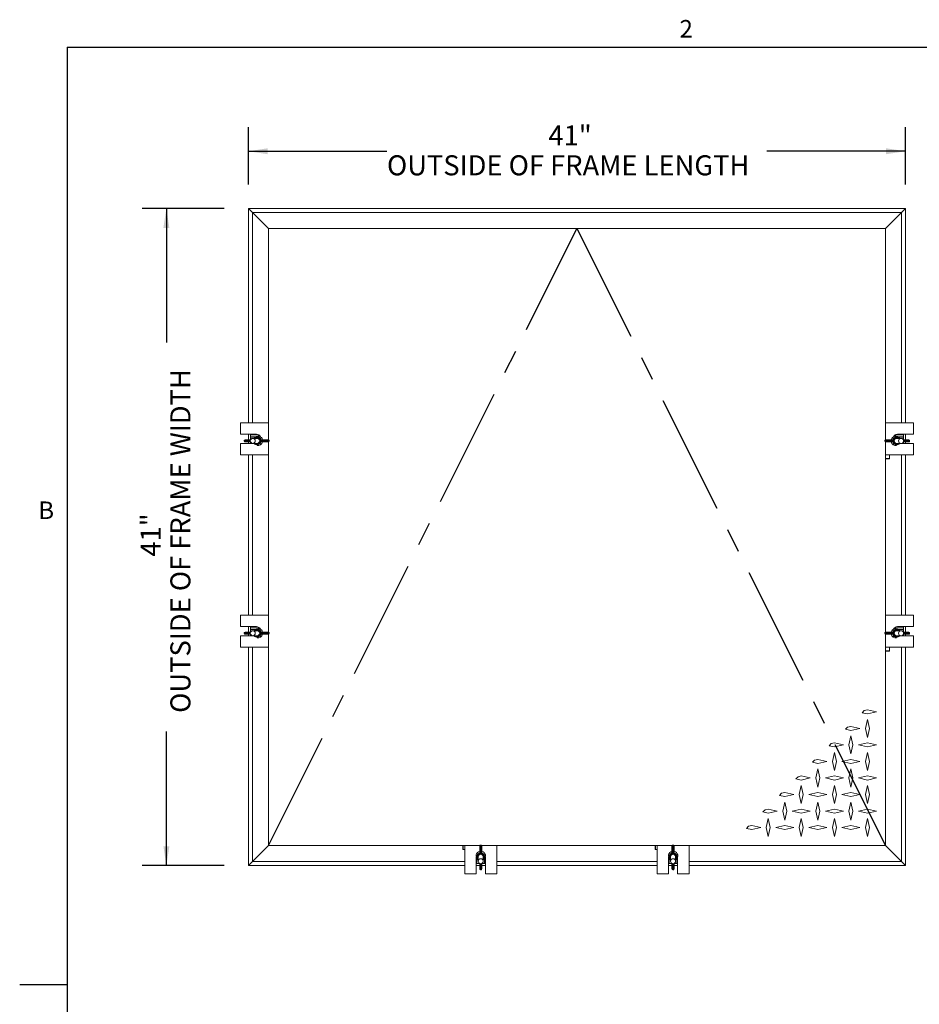
# Model space of a CAD drawing. Units: inches. Extents: x 0.1 to 10.8, y 0.2 to 8.4.
# Drawn here: x 0.1 to 3.9, y 4.2 to 8.3 of the extents above; entities that cross this region are included whole.
import ezdxf

# ---------------------------------------------------------------- set-up
doc = ezdxf.new("R2010")
doc.units = ezdxf.units.IN
doc.header["$MEASUREMENT"] = 0
doc.linetypes.add('CENTERX2', pattern=[0.8, 0.5, -0.1, 0.1, -0.1])
doc.layers.add('FORMAT', color=7, linetype='Continuous')
doc.styles.add('SLDTEXTSTYLE2', font='ARIAL.TTF', dxfattribs={"width": 0.948})
doc.dimstyles.new('SLDDIMSTYLE0', dxfattribs={"dimtxt": 0.080892, "dimasz": 0.080892, "dimexe": 0, "dimexo": 0.0625, "dimgap": 0.020223, "dimtad": 0, "dimlfac": 15, "dimrnd": 1e-09, "dimzin": 12, "dimdsep": 46, "dimlunit": 5, "dimtxsty": 'SLDTEXTSTYLE2', "dimsah": 1, "dimcen": 0.09, "dimadec": 0, "dimazin": 3, "dimtfac": 1, "dimtofl": 0, "dimtmove": 0, "dimatfit": 3, "dimfxl": 0, "dimfrac": 2, "dimtolj": 1, "dimtzin": 12, "dimarcsym": 0})
doc.dimstyles.new('SLDDIMSTYLE1', dxfattribs={"dimtxt": 0.080892, "dimasz": 0.080892, "dimexe": 0, "dimexo": 0.0625, "dimgap": 0.020223, "dimtad": 0, "dimtih": 1, "dimtoh": 1, "dimlfac": 15, "dimrnd": 1e-09, "dimzin": 12, "dimdsep": 46, "dimlunit": 5, "dimtxsty": 'SLDTEXTSTYLE2', "dimsah": 1, "dimcen": 0.09, "dimadec": 0, "dimazin": 3, "dimtfac": 1, "dimtofl": 0, "dimtmove": 0, "dimatfit": 3, "dimfxl": 0, "dimfrac": 2, "dimtolj": 1, "dimtzin": 12, "dimarcsym": 0})

# ---------------------------------------------------------------- blocks, each defined once
blk = doc.blocks.new('*D7')
at = {"layer": 'FORMAT', "color": 8}
for p, q in [((0.9843, 7.5212), (0.6432, 7.5212)), ((0.7432, 7.5212), (0.7432, 6.9639)), ((0.7432, 4.7879), (0.7432, 5.3452)), ((0.9843, 4.7879), (0.6432, 4.7879))]:
    blk.add_line(p, q, dxfattribs=at)
for points in [[(0.7432, 7.5212), (0.7308, 7.4403), (0.7557, 7.4403)], [(0.7432, 4.7879), (0.7557, 4.8688), (0.7308, 4.8688)]]:
    blk.add_solid(points, dxfattribs=at)
at = {"layer": 'FORMAT', "color": 8, "attachment_point": 1, "rotation": 90, "style": 'SLDTEXTSTYLE2'}
for s, insert, char_height in [('OUTSIDE OF FRAME WIDTH', (0.7599, 5.4233), 0.083333), ('41"', (0.6358, 6.0731), 0.08333)]:
    blk.add_mtext(s, dxfattribs=dict(at, insert=insert, char_height=char_height))
blk = doc.blocks.new('*D8')
at = {"layer": 'FORMAT', "color": 8}
for p, q in [((1.0843, 7.6212), (1.0843, 7.8592)), ((3.8176, 7.6212), (3.8176, 7.8592)), ((1.0843, 7.7592), (1.6608, 7.7592)), ((3.8176, 7.7592), (3.2411, 7.7592))]:
    blk.add_line(p, q, dxfattribs=at)
for points in [[(1.0843, 7.7592), (1.1652, 7.7468), (1.1652, 7.7717)], [(3.8176, 7.7592), (3.7367, 7.7717), (3.7367, 7.7468)]]:
    blk.add_solid(points, dxfattribs=at)
at = {"layer": 'FORMAT', "color": 8, "attachment_point": 1, "style": 'SLDTEXTSTYLE2'}
for s, insert, char_height in [('41"', (2.3324, 7.8666, -0.1346), 0.08333), ('OUTSIDE OF FRAME LENGTH', (1.6608, 7.7424, -0.1346), 0.083333)]:
    blk.add_mtext(s, dxfattribs=dict(at, insert=insert, char_height=char_height))

msp = doc.modelspace()

# ---------------------------------------------------------------- linework, layer by layer
at = {"color": 8, "linetype": 'Continuous', "lineweight": 0}
for q in [(10.62993, 8.19207), (0.32993, 0.39207)]:
    msp.add_line((0.32993, 8.19207), q, dxfattribs=at)
at = {"color": 7, "linetype": 'Continuous', "lineweight": 15}
for p, q in [((1.08427, 7.52122), (1.08427, 6.62955)), ((1.10094, 7.50455), (1.08427, 7.52122)), ((3.8176, 7.52122), (1.08427, 7.52122)), ((1.08427, 7.52122), (1.10094, 7.50455)), ((1.1676, 7.43788), (1.10094, 7.50455)), ((3.80094, 7.50455), (1.10094, 7.50455)), ((1.10094, 7.50455), (1.10094, 6.62955)), ((3.80094, 7.50455), (3.73427, 7.43788)), ((3.8176, 7.52122), (3.80094, 7.50455)), ((3.80094, 7.50455), (3.8176, 7.52122)), ((3.80094, 6.62955), (3.80094, 7.50455)), ((3.8176, 6.62955), (3.8176, 7.52122)), ((3.73427, 7.43788), (1.1676, 7.43788)), ((1.1676, 7.43788), (1.1676, 6.55895)), ((3.73427, 6.55895), (3.73427, 7.43788)), ((1.05094, 6.62955), (1.1676, 6.62955)), ((1.05094, 6.58195), (1.05094, 6.62955)), ((3.85094, 6.62955), (3.73427, 6.62955)), ((3.85094, 6.62955), (3.85094, 6.58195)), ((1.1176, 6.58195), (1.05094, 6.58195)), ((1.06712, 6.55572), (1.06712, 6.55338)), ((1.09203, 6.55572), (1.06712, 6.55572)), ((1.06712, 6.55338), (1.09203, 6.55338)), ((1.07046, 6.55905), (1.08939, 6.55905)), ((1.08427, 6.58195), (1.08427, 6.55905)), ((1.08939, 6.55905), (1.09335, 6.55905)), ((1.09203, 6.55572), (1.09203, 6.55338)), ((1.09241, 6.55572), (1.09203, 6.55572)), ((1.09203, 6.55338), (1.09241, 6.55338)), ((1.0926, 6.57125), (1.0926, 6.58022)), ((1.0926, 6.58022), (1.12471, 6.58022)), ((1.11477, 6.57125), (1.0926, 6.57125)), ((1.0926, 6.57125), (1.0926, 6.57025)), ((1.0926, 6.57025), (1.0926, 6.55905)), ((1.0926, 6.57025), (1.11331, 6.57025)), ((1.10094, 6.58195), (1.10094, 6.58022)), ((1.12107, 6.56497), (1.1026, 6.56497)), ((1.10946, 6.56637), (1.10841, 6.56497)), ((1.1176, 6.58162), (1.1176, 6.58195)), ((1.12594, 6.57966), (1.12594, 6.57409)), ((1.14284, 6.55572), (1.13692, 6.55572)), ((1.13692, 6.55572), (1.13692, 6.55338)), ((1.13692, 6.55338), (1.14284, 6.55338)), ((1.1387, 6.55905), (1.14601, 6.55905)), ((1.14284, 6.55572), (1.14284, 6.55338)), ((1.17013, 6.55572), (1.14284, 6.55572)), ((1.14284, 6.55338), (1.17013, 6.55338)), ((1.14601, 6.55905), (1.1668, 6.55905)), ((1.17013, 6.55338), (1.17013, 6.55572)), ((3.73174, 6.55572), (3.73174, 6.55338)), ((3.75903, 6.55572), (3.73174, 6.55572)), ((3.73174, 6.55338), (3.75903, 6.55338)), ((3.73507, 6.55905), (3.75586, 6.55905)), ((3.75586, 6.55905), (3.76318, 6.55905)), ((3.75903, 6.55338), (3.75903, 6.55572)), ((3.76496, 6.55572), (3.75903, 6.55572)), ((3.75903, 6.55338), (3.76496, 6.55338)), ((3.76496, 6.55338), (3.76496, 6.55572)), ((3.77594, 6.57409), (3.77594, 6.57966)), ((3.77716, 6.58022), (3.80927, 6.58022)), ((3.79927, 6.56497), (3.78081, 6.56497)), ((3.85094, 6.58195), (3.78427, 6.58195)), ((3.78427, 6.58195), (3.78427, 6.58162)), ((3.80927, 6.57125), (3.7871, 6.57125)), ((3.80927, 6.57025), (3.78856, 6.57025)), ((3.79346, 6.56497), (3.79241, 6.56637)), ((3.80094, 6.58022), (3.80094, 6.58195)), ((3.80852, 6.55905), (3.81248, 6.55905)), ((3.80927, 6.58022), (3.80927, 6.57125)), ((3.80927, 6.57025), (3.80927, 6.57125)), ((3.80927, 6.55905), (3.80927, 6.57025)), ((3.80984, 6.55572), (3.80946, 6.55572)), ((3.80946, 6.55338), (3.80984, 6.55338)), ((3.80984, 6.55338), (3.80984, 6.55572)), ((3.83475, 6.55572), (3.80984, 6.55572)), ((3.80984, 6.55338), (3.83475, 6.55338)), ((3.81248, 6.55905), (3.83142, 6.55905)), ((3.8176, 6.55905), (3.8176, 6.58195)), ((3.83475, 6.55338), (3.83475, 6.55572)), ((1.05094, 6.49622), (1.05094, 6.54382)), ((1.05094, 6.54382), (1.10865, 6.54382)), ((1.08939, 6.55005), (1.07046, 6.55005)), ((1.08427, 6.55005), (1.08427, 6.54382)), ((1.09335, 6.55005), (1.08939, 6.55005)), ((1.0926, 6.55005), (1.0926, 6.54382)), ((1.1026, 6.54413), (1.12107, 6.54413)), ((1.10841, 6.54413), (1.10933, 6.5429)), ((1.14601, 6.55005), (1.1387, 6.55005)), ((1.1668, 6.55005), (1.14601, 6.55005)), ((1.1676, 6.55015), (1.1676, 5.75895)), ((3.73427, 5.75895), (3.73427, 6.55015)), ((3.75586, 6.55005), (3.73507, 6.55005)), ((3.76318, 6.55005), (3.75586, 6.55005)), ((3.78081, 6.54413), (3.79927, 6.54413)), ((3.79254, 6.5429), (3.79346, 6.54413)), ((3.79322, 6.54382), (3.85094, 6.54382)), ((3.81248, 6.55005), (3.80852, 6.55005)), ((3.80927, 6.54382), (3.80927, 6.55005)), ((3.83142, 6.55005), (3.81248, 6.55005)), ((3.8176, 6.54382), (3.8176, 6.55005)), ((3.85094, 6.54382), (3.85094, 6.49622)), ((1.05094, 6.49622), (1.1676, 6.49622)), ((1.08427, 6.49622), (1.08427, 5.82955)), ((1.10094, 6.49622), (1.10094, 5.82955)), ((3.85094, 6.49622), (3.73427, 6.49622)), ((3.73427, 6.48088), (3.73465, 6.48022)), ((3.73427, 6.48088), (3.75094, 6.48088)), ((3.75055, 6.48022), (3.73465, 6.48022)), ((3.75055, 6.48022), (3.75094, 6.48088)), ((3.75094, 6.48088), (3.75094, 6.49622)), ((3.80094, 5.82955), (3.80094, 6.49622)), ((3.8176, 5.82955), (3.8176, 6.49622)), ((1.05094, 5.82955), (1.1676, 5.82955)), ((1.05094, 5.78195), (1.05094, 5.82955)), ((3.85094, 5.82955), (3.73427, 5.82955)), ((3.85094, 5.82955), (3.85094, 5.78195)), ((1.1176, 5.78195), (1.05094, 5.78195)), ((1.08427, 5.78195), (1.08427, 5.75905)), ((1.0926, 5.77125), (1.0926, 5.78022)), ((1.0926, 5.78022), (1.12471, 5.78022)), ((1.10094, 5.78195), (1.10094, 5.78022)), ((1.1176, 5.78162), (1.1176, 5.78195)), ((1.12594, 5.77966), (1.12594, 5.77409)), ((3.77594, 5.77409), (3.77594, 5.77966)), ((3.77716, 5.78022), (3.80927, 5.78022)), ((3.78427, 5.78195), (3.78427, 5.78162)), ((3.85094, 5.78195), (3.78427, 5.78195)), ((3.80094, 5.78022), (3.80094, 5.78195)), ((3.80927, 5.78022), (3.80927, 5.77125)), ((3.8176, 5.75905), (3.8176, 5.78195)), ((1.05094, 5.69622), (1.05094, 5.74382)), ((1.05094, 5.74382), (1.10865, 5.74382)), ((1.06712, 5.75572), (1.06712, 5.75338)), ((1.09203, 5.75572), (1.06712, 5.75572)), ((1.06712, 5.75338), (1.09203, 5.75338)), ((1.07046, 5.75905), (1.08939, 5.75905)), ((1.08939, 5.75005), (1.07046, 5.75005)), ((1.08427, 5.75005), (1.08427, 5.74382)), ((1.08939, 5.75905), (1.09335, 5.75905)), ((1.09335, 5.75005), (1.08939, 5.75005)), ((1.09203, 5.75572), (1.09203, 5.75338)), ((1.09241, 5.75572), (1.09203, 5.75572)), ((1.09203, 5.75338), (1.09241, 5.75338)), ((1.11477, 5.77125), (1.0926, 5.77125)), ((1.0926, 5.77125), (1.0926, 5.77025)), ((1.0926, 5.77025), (1.0926, 5.75905)), ((1.0926, 5.77025), (1.11331, 5.77025)), ((1.0926, 5.75005), (1.0926, 5.74382)), ((1.12107, 5.76497), (1.1026, 5.76497)), ((1.1026, 5.74413), (1.12107, 5.74413)), ((1.10946, 5.76637), (1.10841, 5.76497)), ((1.10841, 5.74413), (1.10933, 5.7429)), ((1.14284, 5.75572), (1.13692, 5.75572)), ((1.13692, 5.75572), (1.13692, 5.75338)), ((1.13692, 5.75338), (1.14284, 5.75338)), ((1.1387, 5.75905), (1.14601, 5.75905)), ((1.14601, 5.75005), (1.1387, 5.75005)), ((1.14284, 5.75572), (1.14284, 5.75338)), ((1.17013, 5.75572), (1.14284, 5.75572)), ((1.14284, 5.75338), (1.17013, 5.75338)), ((1.14601, 5.75905), (1.1668, 5.75905)), ((1.1668, 5.75005), (1.14601, 5.75005)), ((1.1676, 5.75015), (1.1676, 4.87122)), ((1.17013, 5.75338), (1.17013, 5.75572)), ((3.73174, 5.75572), (3.73174, 5.75338)), ((3.75903, 5.75572), (3.73174, 5.75572)), ((3.73174, 5.75338), (3.75903, 5.75338)), ((3.73427, 4.87122), (3.73427, 5.75015)), ((3.73507, 5.75905), (3.75586, 5.75905)), ((3.75586, 5.75005), (3.73507, 5.75005)), ((3.75586, 5.75905), (3.76318, 5.75905)), ((3.76318, 5.75005), (3.75586, 5.75005)), ((3.75903, 5.75338), (3.75903, 5.75572)), ((3.76496, 5.75572), (3.75903, 5.75572)), ((3.75903, 5.75338), (3.76496, 5.75338)), ((3.76496, 5.75338), (3.76496, 5.75572)), ((3.79927, 5.76497), (3.78081, 5.76497)), ((3.78081, 5.74413), (3.79927, 5.74413)), ((3.80927, 5.77125), (3.7871, 5.77125)), ((3.80927, 5.77025), (3.78856, 5.77025)), ((3.79346, 5.76497), (3.79241, 5.76637)), ((3.79254, 5.7429), (3.79346, 5.74413)), ((3.79322, 5.74382), (3.85094, 5.74382)), ((3.80852, 5.75905), (3.81248, 5.75905)), ((3.81248, 5.75005), (3.80852, 5.75005)), ((3.80927, 5.77025), (3.80927, 5.77125)), ((3.80927, 5.75905), (3.80927, 5.77025)), ((3.80927, 5.74382), (3.80927, 5.75005)), ((3.80984, 5.75572), (3.80946, 5.75572)), ((3.80946, 5.75338), (3.80984, 5.75338)), ((3.80984, 5.75338), (3.80984, 5.75572)), ((3.83475, 5.75572), (3.80984, 5.75572)), ((3.80984, 5.75338), (3.83475, 5.75338)), ((3.81248, 5.75905), (3.83142, 5.75905)), ((3.83142, 5.75005), (3.81248, 5.75005)), ((3.8176, 5.74382), (3.8176, 5.75005)), ((3.83475, 5.75338), (3.83475, 5.75572)), ((3.85094, 5.74382), (3.85094, 5.69622)), ((1.05094, 5.69622), (1.1676, 5.69622)), ((1.08427, 5.69622), (1.08427, 4.78788)), ((1.10094, 5.69622), (1.10094, 4.80455)), ((3.85094, 5.69622), (3.73427, 5.69622)), ((3.75094, 5.68088), (3.75094, 5.69622)), ((3.80094, 4.80455), (3.80094, 5.69622)), ((3.8176, 4.78788), (3.8176, 5.69622)), ((3.73427, 5.68088), (3.73465, 5.68022)), ((3.73427, 5.68088), (3.75094, 5.68088)), ((3.75055, 5.68022), (3.73465, 5.68022)), ((3.75055, 5.68022), (3.75094, 5.68088)), ((3.64588, 5.43283), (3.63711, 5.42406)), ((3.63711, 5.42406), (3.65927, 5.41913)), ((3.65927, 5.4358), (3.64588, 5.43283)), ((3.69677, 5.42747), (3.65927, 5.4358)), ((3.65927, 5.41913), (3.69677, 5.42747)), ((3.59052, 5.36705), (3.57713, 5.36408)), ((3.62802, 5.35872), (3.59052, 5.36705)), ((3.65927, 5.39622), (3.65094, 5.35872)), ((3.6676, 5.35872), (3.65927, 5.39622)), ((3.57713, 5.36408), (3.56836, 5.35531)), ((3.56836, 5.35531), (3.59052, 5.35038)), ((3.59052, 5.32747), (3.58219, 5.28997)), ((3.59052, 5.35038), (3.62802, 5.35872)), ((3.59885, 5.28997), (3.59052, 5.32747)), ((3.65094, 5.35872), (3.65927, 5.32122)), ((3.65927, 5.32122), (3.6676, 5.35872)), ((3.50838, 5.29533), (3.49961, 5.28656)), ((3.49961, 5.28656), (3.52177, 5.28163)), ((3.52177, 5.2983), (3.50838, 5.29533)), ((3.55927, 5.28997), (3.52177, 5.2983)), ((3.52177, 5.28163), (3.55927, 5.28997)), ((3.58219, 5.28997), (3.59052, 5.25247)), ((3.59052, 5.25247), (3.59885, 5.28997)), ((3.65927, 5.2983), (3.62177, 5.28997)), ((3.62177, 5.28997), (3.65927, 5.28163)), ((3.69677, 5.28997), (3.65927, 5.2983)), ((3.65927, 5.28163), (3.69677, 5.28997)), ((3.52177, 5.25872), (3.51344, 5.22122)), ((3.5301, 5.22122), (3.52177, 5.25872)), ((3.65927, 5.25872), (3.65094, 5.22122)), ((3.6676, 5.22122), (3.65927, 5.25872)), ((3.43963, 5.22658), (3.43086, 5.21781)), ((3.43086, 5.21781), (3.45302, 5.21288)), ((3.45302, 5.22955), (3.43963, 5.22658)), ((3.49052, 5.22122), (3.45302, 5.22955)), ((3.45302, 5.21288), (3.49052, 5.22122)), ((3.51344, 5.22122), (3.52177, 5.18372)), ((3.52177, 5.18372), (3.5301, 5.22122)), ((3.59052, 5.22955), (3.55302, 5.22122)), ((3.55302, 5.22122), (3.59052, 5.21288)), ((3.62802, 5.22122), (3.59052, 5.22955)), ((3.59052, 5.21288), (3.62802, 5.22122)), ((3.65094, 5.22122), (3.65927, 5.18372)), ((3.65927, 5.18372), (3.6676, 5.22122)), ((3.38427, 5.1608), (3.37088, 5.15783)), ((3.42177, 5.15247), (3.38427, 5.1608)), ((3.45302, 5.18997), (3.44469, 5.15247)), ((3.46135, 5.15247), (3.45302, 5.18997)), ((3.52177, 5.1608), (3.48427, 5.15247)), ((3.55927, 5.15247), (3.52177, 5.1608)), ((3.59052, 5.18997), (3.58219, 5.15247)), ((3.59885, 5.15247), (3.59052, 5.18997)), ((3.65927, 5.1608), (3.62177, 5.15247)), ((3.69677, 5.15247), (3.65927, 5.1608)), ((3.37088, 5.15783), (3.36211, 5.14906)), ((3.36211, 5.14906), (3.38427, 5.14413)), ((3.38427, 5.12122), (3.37594, 5.08372)), ((3.38427, 5.14413), (3.42177, 5.15247)), ((3.3926, 5.08372), (3.38427, 5.12122)), ((3.44469, 5.15247), (3.45302, 5.11497)), ((3.45302, 5.11497), (3.46135, 5.15247)), ((3.48427, 5.15247), (3.52177, 5.14413)), ((3.52177, 5.12122), (3.51344, 5.08372)), ((3.52177, 5.14413), (3.55927, 5.15247)), ((3.5301, 5.08372), (3.52177, 5.12122)), ((3.58219, 5.15247), (3.59052, 5.11497)), ((3.59052, 5.11497), (3.59885, 5.15247)), ((3.62177, 5.15247), (3.65927, 5.14413)), ((3.65927, 5.12122), (3.65094, 5.08372)), ((3.65927, 5.14413), (3.69677, 5.15247)), ((3.6676, 5.08372), (3.65927, 5.12122)), ((3.30213, 5.08908), (3.29336, 5.08031)), ((3.29336, 5.08031), (3.31552, 5.07538)), ((3.31552, 5.09205), (3.30213, 5.08908)), ((3.35302, 5.08372), (3.31552, 5.09205)), ((3.31552, 5.07538), (3.35302, 5.08372)), ((3.37594, 5.08372), (3.38427, 5.04622)), ((3.38427, 5.04622), (3.3926, 5.08372)), ((3.45302, 5.09205), (3.41552, 5.08372)), ((3.41552, 5.08372), (3.45302, 5.07538)), ((3.49052, 5.08372), (3.45302, 5.09205)), ((3.45302, 5.07538), (3.49052, 5.08372)), ((3.51344, 5.08372), (3.52177, 5.04622)), ((3.52177, 5.04622), (3.5301, 5.08372)), ((3.59052, 5.09205), (3.55302, 5.08372)), ((3.55302, 5.08372), (3.59052, 5.07538)), ((3.62802, 5.08372), (3.59052, 5.09205)), ((3.59052, 5.07538), (3.62802, 5.08372)), ((3.65094, 5.08372), (3.65927, 5.04622)), ((3.65927, 5.04622), (3.6676, 5.08372)), ((3.31552, 5.05247), (3.30719, 5.01497)), ((3.32385, 5.01497), (3.31552, 5.05247)), ((3.45302, 5.05247), (3.44469, 5.01497)), ((3.46135, 5.01497), (3.45302, 5.05247)), ((3.59052, 5.05247), (3.58219, 5.01497)), ((3.59885, 5.01497), (3.59052, 5.05247)), ((3.23338, 5.02033), (3.22461, 5.01156)), ((3.22461, 5.01156), (3.24677, 5.00663)), ((3.24677, 5.0233), (3.23338, 5.02033)), ((3.28427, 5.01497), (3.24677, 5.0233)), ((3.24677, 5.00663), (3.28427, 5.01497)), ((3.30719, 5.01497), (3.31552, 4.97747)), ((3.31552, 4.97747), (3.32385, 5.01497)), ((3.38427, 5.0233), (3.34677, 5.01497)), ((3.34677, 5.01497), (3.38427, 5.00663)), ((3.42177, 5.01497), (3.38427, 5.0233)), ((3.38427, 5.00663), (3.42177, 5.01497)), ((3.44469, 5.01497), (3.45302, 4.97747)), ((3.45302, 4.97747), (3.46135, 5.01497)), ((3.52177, 5.0233), (3.48427, 5.01497)), ((3.48427, 5.01497), (3.52177, 5.00663)), ((3.55927, 5.01497), (3.52177, 5.0233)), ((3.52177, 5.00663), (3.55927, 5.01497)), ((3.58219, 5.01497), (3.59052, 4.97747)), ((3.59052, 4.97747), (3.59885, 5.01497)), ((3.65927, 5.0233), (3.62177, 5.01497)), ((3.62177, 5.01497), (3.65927, 5.00663)), ((3.69677, 5.01497), (3.65927, 5.0233)), ((3.65927, 5.00663), (3.69677, 5.01497)), ((3.24677, 4.98372), (3.23844, 4.94622)), ((3.2551, 4.94622), (3.24677, 4.98372)), ((3.38427, 4.98372), (3.37594, 4.94622)), ((3.3926, 4.94622), (3.38427, 4.98372)), ((3.52177, 4.98372), (3.51344, 4.94622)), ((3.5301, 4.94622), (3.52177, 4.98372)), ((3.65927, 4.98372), (3.65094, 4.94622)), ((3.6676, 4.94622), (3.65927, 4.98372)), ((3.16463, 4.95158), (3.15586, 4.94281)), ((3.15586, 4.94281), (3.17802, 4.93788)), ((3.17802, 4.95455), (3.16463, 4.95158)), ((3.21552, 4.94622), (3.17802, 4.95455)), ((3.17802, 4.93788), (3.21552, 4.94622)), ((3.23844, 4.94622), (3.24677, 4.90872)), ((3.24677, 4.90872), (3.2551, 4.94622)), ((3.31552, 4.95455), (3.27802, 4.94622)), ((3.27802, 4.94622), (3.31552, 4.93788)), ((3.35302, 4.94622), (3.31552, 4.95455)), ((3.31552, 4.93788), (3.35302, 4.94622)), ((3.37594, 4.94622), (3.38427, 4.90872)), ((3.38427, 4.90872), (3.3926, 4.94622)), ((3.45302, 4.95455), (3.41552, 4.94622)), ((3.41552, 4.94622), (3.45302, 4.93788)), ((3.49052, 4.94622), (3.45302, 4.95455)), ((3.45302, 4.93788), (3.49052, 4.94622)), ((3.51344, 4.94622), (3.52177, 4.90872)), ((3.52177, 4.90872), (3.5301, 4.94622)), ((3.59052, 4.95455), (3.55302, 4.94622)), ((3.55302, 4.94622), (3.59052, 4.93788)), ((3.62802, 4.94622), (3.59052, 4.95455)), ((3.59052, 4.93788), (3.62802, 4.94622)), ((3.65094, 4.94622), (3.65927, 4.90872)), ((3.65927, 4.90872), (3.6676, 4.94622)), ((2.0521, 4.87375), (2.04977, 4.87375)), ((2.04977, 4.87375), (2.04977, 4.84646)), ((2.0521, 4.84646), (2.0521, 4.87375)), ((2.8521, 4.87375), (2.84977, 4.87375)), ((2.84977, 4.87375), (2.84977, 4.84646)), ((2.8521, 4.84646), (2.8521, 4.87375)), ((1.10094, 4.80455), (1.1676, 4.87122)), ((1.1676, 4.87122), (2.04653, 4.87122)), ((1.97727, 4.87122), (1.9766, 4.87083)), ((1.9766, 4.85494), (1.9766, 4.87083)), ((1.9766, 4.85494), (1.97727, 4.85455)), ((1.97727, 4.87122), (1.97727, 4.85455)), ((1.97727, 4.85455), (1.98427, 4.85455)), ((1.98427, 4.75455), (1.98427, 4.87122)), ((2.04644, 4.84962), (2.04644, 4.87041)), ((2.04644, 4.84231), (2.04644, 4.84962)), ((2.04977, 4.84646), (2.0521, 4.84646)), ((2.04977, 4.84646), (2.04977, 4.84053)), ((2.04977, 4.84053), (2.0521, 4.84053)), ((2.0521, 4.84053), (2.0521, 4.84646)), ((2.05534, 4.87122), (2.84653, 4.87122)), ((2.05544, 4.87041), (2.05544, 4.84962)), ((2.05544, 4.84962), (2.05544, 4.84231)), ((2.1176, 4.75455), (2.1176, 4.87122)), ((2.77727, 4.87122), (2.7766, 4.87083)), ((2.7766, 4.85494), (2.7766, 4.87083)), ((2.7766, 4.85494), (2.77727, 4.85455)), ((2.77727, 4.87122), (2.77727, 4.85455)), ((2.77727, 4.85455), (2.78427, 4.85455)), ((2.78427, 4.75455), (2.78427, 4.87122)), ((2.84644, 4.84962), (2.84644, 4.87041)), ((2.84644, 4.84231), (2.84644, 4.84962)), ((2.84977, 4.84646), (2.8521, 4.84646)), ((2.84977, 4.84646), (2.84977, 4.84053)), ((2.84977, 4.84053), (2.8521, 4.84053)), ((2.8521, 4.84053), (2.8521, 4.84646)), ((2.85534, 4.87122), (3.73427, 4.87122)), ((2.85544, 4.87041), (2.85544, 4.84962)), ((2.85544, 4.84962), (2.85544, 4.84231)), ((2.9176, 4.75455), (2.9176, 4.87122)), ((3.73427, 4.87122), (3.80094, 4.80455)), ((1.08427, 4.78788), (1.10094, 4.80455)), ((1.10094, 4.80455), (1.08427, 4.78788)), ((1.10094, 4.80455), (1.98427, 4.80455)), ((2.03187, 4.82122), (2.03201, 4.82357)), ((2.0322, 4.82122), (2.03187, 4.82122)), ((2.03187, 4.82122), (2.03187, 4.75455)), ((2.03424, 4.79622), (2.03187, 4.79622)), ((2.03226, 4.82267), (2.0322, 4.82122)), ((2.03424, 4.81838), (2.03424, 4.79622)), ((2.03424, 4.79622), (2.03524, 4.79622)), ((2.03524, 4.79622), (2.03524, 4.81693)), ((2.03524, 4.79622), (2.04644, 4.79622)), ((2.03912, 4.81307), (2.04052, 4.81203)), ((2.04052, 4.82468), (2.04052, 4.80622)), ((2.04644, 4.79301), (2.04644, 4.79697)), ((2.04644, 4.77407), (2.04644, 4.79301)), ((2.04977, 4.79602), (2.04977, 4.79564)), ((2.04977, 4.79564), (2.0521, 4.79564)), ((2.04977, 4.79564), (2.04977, 4.77074)), ((2.0521, 4.79564), (2.0521, 4.79602)), ((2.0521, 4.77074), (2.0521, 4.79564)), ((2.05544, 4.79697), (2.05544, 4.79301)), ((2.05544, 4.79622), (2.06664, 4.79622)), ((2.05544, 4.79301), (2.05544, 4.77407)), ((2.06135, 4.80622), (2.06135, 4.82468)), ((2.06135, 4.81203), (2.06276, 4.81307)), ((2.06664, 4.79622), (2.06664, 4.81693)), ((2.06664, 4.79622), (2.06764, 4.79622)), ((2.06764, 4.79622), (2.06764, 4.81838)), ((2.07, 4.79622), (2.06764, 4.79622)), ((2.06967, 4.82122), (2.06961, 4.82267)), ((2.07, 4.82122), (2.06967, 4.82122)), ((2.06986, 4.82357), (2.07, 4.82122)), ((2.07, 4.75455), (2.07, 4.82122)), ((2.1176, 4.80455), (2.78427, 4.80455)), ((2.83187, 4.82122), (2.83201, 4.82357)), ((2.83187, 4.82122), (2.83187, 4.75455)), ((2.8322, 4.82122), (2.83187, 4.82122)), ((2.83424, 4.79622), (2.83187, 4.79622)), ((2.83226, 4.82267), (2.8322, 4.82122)), ((2.83424, 4.81838), (2.83424, 4.79622)), ((2.83424, 4.79622), (2.83524, 4.79622)), ((2.83524, 4.79622), (2.83524, 4.81693)), ((2.83524, 4.79622), (2.84644, 4.79622)), ((2.83912, 4.81307), (2.84052, 4.81203)), ((2.84052, 4.82468), (2.84052, 4.80622)), ((2.84644, 4.79301), (2.84644, 4.79697)), ((2.84644, 4.77407), (2.84644, 4.79301)), ((2.84977, 4.79602), (2.84977, 4.79564)), ((2.84977, 4.79564), (2.8521, 4.79564)), ((2.84977, 4.79564), (2.84977, 4.77074)), ((2.8521, 4.79564), (2.8521, 4.79602)), ((2.8521, 4.77074), (2.8521, 4.79564)), ((2.85544, 4.79697), (2.85544, 4.79301)), ((2.85544, 4.79622), (2.86664, 4.79622)), ((2.85544, 4.79301), (2.85544, 4.77407)), ((2.86135, 4.80622), (2.86135, 4.82468)), ((2.86135, 4.81203), (2.86276, 4.81307)), ((2.86664, 4.79622), (2.86664, 4.81693)), ((2.86664, 4.79622), (2.86764, 4.79622)), ((2.86764, 4.79622), (2.86764, 4.81838)), ((2.87, 4.79622), (2.86764, 4.79622)), ((2.86967, 4.82122), (2.86961, 4.82267)), ((2.87, 4.82122), (2.86967, 4.82122)), ((2.86986, 4.82357), (2.87, 4.82122)), ((2.87, 4.75455), (2.87, 4.82122)), ((2.9176, 4.80455), (3.80094, 4.80455)), ((3.80094, 4.80455), (3.8176, 4.78788)), ((3.8176, 4.78788), (3.80094, 4.80455)), ((1.08427, 4.78788), (1.98427, 4.78788)), ((2.03187, 4.75455), (1.98427, 4.75455)), ((2.03187, 4.78788), (2.04644, 4.78788)), ((2.04977, 4.77074), (2.0521, 4.77074)), ((2.05544, 4.78788), (2.07, 4.78788)), ((2.1176, 4.75455), (2.07, 4.75455)), ((2.1176, 4.78788), (2.78427, 4.78788)), ((2.83187, 4.75455), (2.78427, 4.75455)), ((2.83187, 4.78788), (2.84644, 4.78788)), ((2.84977, 4.77074), (2.8521, 4.77074)), ((2.85544, 4.78788), (2.87, 4.78788)), ((2.9176, 4.75455), (2.87, 4.75455)), ((2.9176, 4.78788), (3.8176, 4.78788))]:
    msp.add_line(p, q, dxfattribs=at)
at = {"color": 7, "linetype": 'CENTERX2'}
for p, q in [((1.1676, 4.87122), (2.45094, 7.43788)), ((2.45094, 7.43788), (3.73427, 4.87122))]:
    msp.add_line(p, q, dxfattribs=at)
at = {"color": 7, "linetype": 'Continuous', "lineweight": 15, "flags": 128}
for points in [[(1.13604, 6.56175), (1.13605, 6.56172), (1.13734, 6.55777)], [(3.78104, 6.5663), (3.7843, 6.56583), (3.78639, 6.56497)], [(1.12084, 6.5428), (1.11758, 6.54328), (1.11548, 6.54413)], [(3.76583, 6.54735), (3.76582, 6.54738), (3.76453, 6.55133)], [(1.12084, 5.7428), (1.11758, 5.74328), (1.11548, 5.74413)], [(1.13604, 5.76175), (1.13605, 5.76172), (1.13734, 5.75777)], [(3.76583, 5.74735), (3.76582, 5.74738), (3.76453, 5.75133)], [(3.78104, 5.7663), (3.7843, 5.76583), (3.78639, 5.76497)], [(2.04374, 4.83966), (2.04377, 4.83967), (2.04772, 4.84096)], [(2.84374, 4.83966), (2.84377, 4.83967), (2.84772, 4.84096)], [(2.06269, 4.82445), (2.06221, 4.82119), (2.06135, 4.8191)], [(2.86269, 4.82445), (2.86221, 4.82119), (2.86135, 4.8191)]]:
    msp.add_lwpolyline(points, dxfattribs=at)
at = {"color": 7, "linetype": 'Continuous', "lineweight": 15}
for centre in [(1.10263, 6.55466), (3.79924, 6.55444), (1.10263, 5.75466), (3.79924, 5.75444), (2.05083, 4.80625), (2.85083, 4.80625)]:
    msp.add_circle(centre, 0.01031, dxfattribs=at)
for centre, radius, start, end in [((1.07046, 6.55572), 0.00333, 90, 180), ((1.07046, 6.55338), 0.00333, 180, 270), ((1.12124, 6.5549), 0.01631, 24.83734, 141.8636), ((1.12484, 6.55489), 0.01919, 12.50978, 143.27355), ((1.12082, 6.55449), 0.01397, 270.04971, 131.41522), ((1.12078, 6.55452), 0.01172, 270.28, 116.87729), ((1.1176, 6.56288), 0.01907, 26.44061, 90), ((1.1176, 6.56288), 0.01873, 28.02265, 90), ((1.12095, 6.55455), 0.01042, 270.6405, 89.3595), ((1.1668, 6.55572), 0.00333, 0, 90), ((1.1668, 6.55338), 0.00333, 270, 0), ((3.73507, 6.55572), 0.00333, 90, 180), ((3.73507, 6.55338), 0.00333, 180, 270), ((3.77703, 6.55489), 0.01919, 36.72645, 167.49022), ((3.78073, 6.55475), 0.01647, 90.31608, 169.41716), ((3.78105, 6.55461), 0.01397, 90.04961, 311.41538), ((3.78427, 6.56288), 0.01907, 90, 153.55939), ((3.78427, 6.56288), 0.01873, 90, 151.97735), ((3.78109, 6.55459), 0.01172, 90.27997, 296.87736), ((3.78092, 6.55455), 0.01042, 90.64035, 269.35965), ((3.7806, 6.55487), 0.01635, 38.13463, 89.8666), ((3.78102, 6.55488), 0.0137, 47.42843, 89.93168), ((3.83142, 6.55572), 0.00333, 0, 90), ((3.83142, 6.55338), 0.00333, 270, 0), ((1.12128, 6.55423), 0.01634, 218.13329, 269.86765), ((1.12085, 6.55422), 0.0137, 227.42868, 269.93102), ((1.12475, 6.5543), 0.01931, 258.50848, 347.27132), ((1.12115, 6.55436), 0.01647, 270.31652, 349.41688), ((3.77709, 6.55426), 0.01926, 192.6059, 281.61429), ((3.78063, 6.5542), 0.01631, 204.8373, 321.8638), ((1.1176, 5.76288), 0.01907, 26.44061, 90), ((1.1176, 5.76288), 0.01873, 28.02265, 90), ((3.78427, 5.76288), 0.01907, 90, 153.55939), ((3.78427, 5.76288), 0.01873, 90, 151.97735), ((1.07046, 5.75572), 0.00333, 90, 180), ((1.07046, 5.75338), 0.00333, 180, 270), ((1.12124, 5.7549), 0.01631, 24.8373, 141.8638), ((1.12128, 5.75423), 0.01635, 218.13463, 269.8666), ((1.12484, 5.75489), 0.01919, 12.50969, 143.27364), ((1.12082, 5.75449), 0.01397, 270.04961, 131.41538), ((1.12085, 5.75422), 0.0137, 227.42843, 269.93168), ((1.12078, 5.75452), 0.01172, 270.27997, 116.87736), ((1.12475, 5.7543), 0.01931, 258.50856, 347.27125), ((1.12095, 5.75455), 0.01042, 270.64035, 89.35965), ((1.12115, 5.75436), 0.01647, 270.31608, 349.41716), ((1.1668, 5.75572), 0.00333, 0, 90), ((1.1668, 5.75338), 0.00333, 270, 0), ((3.73507, 5.75572), 0.00333, 90, 180), ((3.73507, 5.75338), 0.00333, 180, 270), ((3.77703, 5.75489), 0.01919, 36.72636, 167.49031), ((3.77709, 5.75426), 0.01926, 192.60611, 281.61408), ((3.78073, 5.75475), 0.01647, 90.31652, 169.41688), ((3.78063, 5.7542), 0.01631, 204.83734, 321.8636), ((3.78105, 5.75461), 0.01397, 90.04971, 311.41522), ((3.78109, 5.75459), 0.01172, 90.28, 296.87729), ((3.78092, 5.75455), 0.01042, 90.6405, 269.3595), ((3.7806, 5.75488), 0.01634, 38.13329, 89.86765), ((3.78102, 5.75488), 0.0137, 47.42868, 89.93102), ((3.83142, 5.75572), 0.00333, 0, 90), ((3.83142, 5.75338), 0.00333, 270, 0), ((2.04977, 4.87041), 0.00333, 90, 180), ((2.0521, 4.87041), 0.00333, 0, 90), ((2.84977, 4.87041), 0.00333, 90, 180), ((2.8521, 4.87041), 0.00333, 0, 90), ((2.05059, 4.82846), 0.01919, 102.50978, 233.27355), ((2.05059, 4.82486), 0.01631, 114.83734, 231.8636), ((2.051, 4.82444), 0.01397, 0.04971, 221.41522), ((2.05097, 4.82439), 0.01172, 0.28, 206.87729), ((2.05094, 4.82457), 0.01042, 0.6405, 179.3595), ((2.05113, 4.82476), 0.01647, 0.31652, 79.41688), ((2.05128, 4.82846), 0.01919, 306.72636, 77.49031), ((2.85059, 4.82846), 0.01919, 102.50969, 233.27364), ((2.85059, 4.82486), 0.01631, 114.8373, 231.8638), ((2.851, 4.82444), 0.01397, 0.04961, 221.41538), ((2.85097, 4.82439), 0.01172, 0.27997, 206.87736), ((2.85094, 4.82457), 0.01042, 0.64035, 179.35965), ((2.85113, 4.82476), 0.01647, 0.31608, 79.41716), ((2.85128, 4.82846), 0.01919, 306.72645, 77.49022), ((2.05126, 4.82489), 0.01634, 308.13329, 359.86765), ((2.05126, 4.82447), 0.0137, 317.42868, 359.93102), ((2.85126, 4.82489), 0.01635, 308.13463, 359.8666), ((2.85126, 4.82447), 0.0137, 317.42843, 359.93168), ((2.04977, 4.77407), 0.00333, 180, 270), ((2.0521, 4.77407), 0.00333, 270, 0), ((2.84977, 4.77407), 0.00333, 180, 270), ((2.8521, 4.77407), 0.00333, 270, 0)]:
    msp.add_arc(centre, radius, start, end, dxfattribs=at)
for points, knots in [([(1.09203, 6.55572), (1.092, 6.55609), (1.09194, 6.55684), (1.09149, 6.55784), (1.09082, 6.5586), (1.09009, 6.55897), (1.0896, 6.55905), (1.08941, 6.55905), (1.08939, 6.55905)], [0, 0, 0, 0, 0.2143636, 0.428722, 0.6431714, 0.8578518, 0.9889978, 1, 1, 1, 1]), ([(1.08939, 6.55005), (1.08941, 6.55005), (1.0896, 6.55005), (1.09009, 6.55013), (1.09082, 6.55051), (1.09149, 6.55126), (1.09194, 6.55226), (1.092, 6.55301), (1.09203, 6.55338)], [0, 0, 0, 0, 0.0110022, 0.1421489, 0.3568292, 0.5712783, 0.7856365, 1, 1, 1, 1]), ([(1.13734, 6.55777), (1.13728, 6.55762), (1.13717, 6.55732), (1.13698, 6.55663), (1.13691, 6.55607), (1.13692, 6.55576), (1.13692, 6.55572)], [0, 0, 0, 0, 0.3129309, 0.6254223, 0.9467093, 1, 1, 1, 1]), ([(1.13692, 6.55338), (1.13693, 6.5531), (1.13695, 6.55253), (1.13717, 6.55179), (1.13729, 6.55148), (1.13734, 6.55133)], [0, 0, 0, 0, 0.34641896, 0.69375117, 1, 1, 1, 1]), ([(1.13734, 6.55777), (1.13735, 6.55781), (1.13754, 6.55832), (1.13795, 6.5589), (1.13847, 6.55901), (1.1387, 6.55905)], [0, 0, 0, 0, 0.0382629, 0.5833361, 1, 1, 1, 1]), ([(1.14601, 6.55905), (1.14599, 6.55905), (1.14576, 6.55905), (1.14517, 6.55897), (1.14429, 6.5586), (1.14349, 6.55784), (1.14295, 6.55684), (1.14288, 6.55609), (1.14284, 6.55572)], [0, 0, 0, 0, 0.0100033, 0.1425271, 0.3572148, 0.5715647, 0.7857857, 1, 1, 1, 1]), ([(1.14601, 6.55005), (1.14599, 6.55005), (1.14576, 6.55005), (1.14517, 6.55013), (1.14429, 6.55051), (1.14349, 6.55126), (1.14295, 6.55226), (1.14288, 6.55301), (1.14284, 6.55338)], [0, 0, 0, 0, 0.0100033, 0.1425271, 0.3572148, 0.5715647, 0.7857857, 1, 1, 1, 1]), ([(3.75586, 6.55905), (3.75588, 6.55905), (3.75612, 6.55905), (3.7567, 6.55897), (3.75758, 6.5586), (3.75838, 6.55784), (3.75893, 6.55684), (3.759, 6.55609), (3.75903, 6.55572)], [0, 0, 0, 0, 0.0100033, 0.1425271, 0.3572148, 0.5715647, 0.7857857, 1, 1, 1, 1]), ([(3.75586, 6.55005), (3.75588, 6.55005), (3.75612, 6.55005), (3.7567, 6.55013), (3.75758, 6.55051), (3.75838, 6.55126), (3.75893, 6.55226), (3.759, 6.55301), (3.75903, 6.55338)], [0, 0, 0, 0, 0.0100033, 0.1425271, 0.3572148, 0.5715647, 0.7857857, 1, 1, 1, 1]), ([(3.76318, 6.55905), (3.76351, 6.55896), (3.76402, 6.55882), (3.7644, 6.55814), (3.76452, 6.5578), (3.76453, 6.55777)], [0, 0, 0, 0, 0.6194216, 0.9722499, 1, 1, 1, 1]), ([(3.76496, 6.55572), (3.76494, 6.556), (3.76492, 6.55658), (3.7647, 6.55731), (3.76459, 6.55763), (3.76453, 6.55777)], [0, 0, 0, 0, 0.3464202, 0.6937402, 1, 1, 1, 1]), ([(3.76453, 6.55133), (3.76459, 6.55148), (3.7647, 6.55178), (3.7649, 6.55247), (3.76496, 6.55303), (3.76496, 6.55334), (3.76496, 6.55338)], [0, 0, 0, 0, 0.3129307, 0.6254221, 0.9466937, 1, 1, 1, 1]), ([(3.81248, 6.55905), (3.81246, 6.55905), (3.81227, 6.55905), (3.81178, 6.55897), (3.81105, 6.5586), (3.81039, 6.55784), (3.80993, 6.55684), (3.80987, 6.55609), (3.80984, 6.55572)], [0, 0, 0, 0, 0.0110022, 0.1421482, 0.3568286, 0.571278, 0.7856364, 1, 1, 1, 1]), ([(3.80984, 6.55338), (3.80987, 6.55301), (3.80993, 6.55226), (3.81039, 6.55126), (3.81105, 6.55051), (3.81178, 6.55013), (3.81227, 6.55005), (3.81246, 6.55005), (3.81248, 6.55005)], [0, 0, 0, 0, 0.2143635, 0.4287217, 0.6431708, 0.8578511, 0.9889978, 1, 1, 1, 1]), ([(1.1387, 6.55005), (1.13837, 6.55014), (1.13785, 6.55028), (1.13747, 6.55097), (1.13735, 6.55131), (1.13734, 6.55133)], [0, 0, 0, 0, 0.6194216, 0.9722499, 1, 1, 1, 1]), ([(3.76453, 6.55133), (3.76452, 6.5513), (3.76433, 6.55078), (3.76392, 6.5502), (3.7634, 6.5501), (3.76318, 6.55005)], [0, 0, 0, 0, 0.0382629, 0.5833361, 1, 1, 1, 1]), ([(1.09203, 5.75572), (1.092, 5.75609), (1.09194, 5.75684), (1.09149, 5.75784), (1.09082, 5.7586), (1.09009, 5.75897), (1.0896, 5.75905), (1.08941, 5.75905), (1.08939, 5.75905)], [0, 0, 0, 0, 0.2143635, 0.4287217, 0.6431708, 0.8578511, 0.9889978, 1, 1, 1, 1]), ([(1.08939, 5.75005), (1.08941, 5.75005), (1.0896, 5.75005), (1.09009, 5.75013), (1.09082, 5.75051), (1.09149, 5.75126), (1.09194, 5.75226), (1.092, 5.75301), (1.09203, 5.75338)], [0, 0, 0, 0, 0.0110022, 0.1421482, 0.3568286, 0.571278, 0.7856364, 1, 1, 1, 1]), ([(1.13734, 5.75777), (1.13728, 5.75762), (1.13717, 5.75732), (1.13698, 5.75663), (1.13691, 5.75607), (1.13692, 5.75576), (1.13692, 5.75572)], [0, 0, 0, 0, 0.3129307, 0.6254221, 0.9466937, 1, 1, 1, 1]), ([(1.13692, 5.75338), (1.13693, 5.7531), (1.13695, 5.75253), (1.13717, 5.75179), (1.13729, 5.75148), (1.13734, 5.75133)], [0, 0, 0, 0, 0.3464202, 0.6937402, 1, 1, 1, 1]), ([(1.13734, 5.75777), (1.13735, 5.75781), (1.13754, 5.75832), (1.13795, 5.7589), (1.13847, 5.75901), (1.1387, 5.75905)], [0, 0, 0, 0, 0.0382629, 0.5833361, 1, 1, 1, 1]), ([(1.1387, 5.75005), (1.13837, 5.75014), (1.13785, 5.75028), (1.13747, 5.75097), (1.13735, 5.75131), (1.13734, 5.75133)], [0, 0, 0, 0, 0.6194216, 0.9722499, 1, 1, 1, 1]), ([(1.14601, 5.75905), (1.14599, 5.75905), (1.14576, 5.75905), (1.14517, 5.75897), (1.14429, 5.7586), (1.14349, 5.75784), (1.14295, 5.75684), (1.14288, 5.75609), (1.14284, 5.75572)], [0, 0, 0, 0, 0.0100033, 0.1425271, 0.3572148, 0.5715647, 0.7857857, 1, 1, 1, 1]), ([(1.14601, 5.75005), (1.14599, 5.75005), (1.14576, 5.75005), (1.14517, 5.75013), (1.14429, 5.75051), (1.14349, 5.75126), (1.14295, 5.75226), (1.14288, 5.75301), (1.14284, 5.75338)], [0, 0, 0, 0, 0.0100033, 0.1425271, 0.3572148, 0.5715647, 0.7857857, 1, 1, 1, 1]), ([(3.75586, 5.75905), (3.75588, 5.75905), (3.75612, 5.75905), (3.7567, 5.75897), (3.75758, 5.7586), (3.75838, 5.75784), (3.75893, 5.75684), (3.759, 5.75609), (3.75903, 5.75572)], [0, 0, 0, 0, 0.0100033, 0.1425271, 0.3572148, 0.5715647, 0.7857857, 1, 1, 1, 1]), ([(3.75586, 5.75005), (3.75588, 5.75005), (3.75612, 5.75005), (3.7567, 5.75013), (3.75758, 5.75051), (3.75838, 5.75126), (3.75893, 5.75226), (3.759, 5.75301), (3.75903, 5.75338)], [0, 0, 0, 0, 0.0100033, 0.1425271, 0.3572148, 0.5715647, 0.7857857, 1, 1, 1, 1]), ([(3.76318, 5.75905), (3.76351, 5.75896), (3.76402, 5.75882), (3.7644, 5.75814), (3.76452, 5.7578), (3.76453, 5.75777)], [0, 0, 0, 0, 0.6194216, 0.9722499, 1, 1, 1, 1]), ([(3.76453, 5.75133), (3.76452, 5.7513), (3.76433, 5.75078), (3.76392, 5.7502), (3.7634, 5.7501), (3.76318, 5.75005)], [0, 0, 0, 0, 0.0382629, 0.5833361, 1, 1, 1, 1]), ([(3.76496, 5.75572), (3.76494, 5.756), (3.76492, 5.75658), (3.7647, 5.75731), (3.76459, 5.75763), (3.76453, 5.75777)], [0, 0, 0, 0, 0.34641896, 0.69375117, 1, 1, 1, 1]), ([(3.76453, 5.75133), (3.76459, 5.75148), (3.7647, 5.75178), (3.7649, 5.75247), (3.76496, 5.75303), (3.76496, 5.75334), (3.76496, 5.75338)], [0, 0, 0, 0, 0.3129309, 0.6254223, 0.9467093, 1, 1, 1, 1]), ([(3.81248, 5.75905), (3.81246, 5.75905), (3.81227, 5.75905), (3.81178, 5.75897), (3.81105, 5.7586), (3.81039, 5.75784), (3.80993, 5.75684), (3.80987, 5.75609), (3.80984, 5.75572)], [0, 0, 0, 0, 0.0110022, 0.1421489, 0.3568292, 0.5712783, 0.7856365, 1, 1, 1, 1]), ([(3.80984, 5.75338), (3.80987, 5.75301), (3.80993, 5.75226), (3.81039, 5.75126), (3.81105, 5.75051), (3.81178, 5.75013), (3.81227, 5.75005), (3.81246, 5.75005), (3.81248, 5.75005)], [0, 0, 0, 0, 0.2143636, 0.428722, 0.6431714, 0.8578518, 0.9889978, 1, 1, 1, 1]), ([(2.04644, 4.84962), (2.04644, 4.84961), (2.04644, 4.84937), (2.04651, 4.84878), (2.04689, 4.84791), (2.04765, 4.84711), (2.04865, 4.84656), (2.0494, 4.84649), (2.04977, 4.84646)], [0, 0, 0, 0, 0.0100033, 0.1425271, 0.3572148, 0.5715647, 0.7857857, 1, 1, 1, 1]), ([(2.04772, 4.84096), (2.04768, 4.84097), (2.04716, 4.84116), (2.04659, 4.84157), (2.04648, 4.84209), (2.04644, 4.84231)], [0, 0, 0, 0, 0.0382629, 0.5833361, 1, 1, 1, 1]), ([(2.04772, 4.84096), (2.04787, 4.8409), (2.04817, 4.84079), (2.04886, 4.84059), (2.04942, 4.84053), (2.04973, 4.84053), (2.04977, 4.84053)], [0, 0, 0, 0, 0.3129309, 0.6254223, 0.9467093, 1, 1, 1, 1]), ([(2.05544, 4.84962), (2.05544, 4.84961), (2.05544, 4.84937), (2.05536, 4.84878), (2.05498, 4.84791), (2.05422, 4.84711), (2.05323, 4.84656), (2.05248, 4.84649), (2.0521, 4.84646)], [0, 0, 0, 0, 0.0100033, 0.1425271, 0.3572148, 0.5715647, 0.7857857, 1, 1, 1, 1]), ([(2.0521, 4.84053), (2.05239, 4.84054), (2.05296, 4.84057), (2.0537, 4.84078), (2.05401, 4.8409), (2.05416, 4.84096)], [0, 0, 0, 0, 0.34641896, 0.69375117, 1, 1, 1, 1]), ([(2.05544, 4.84231), (2.05535, 4.84198), (2.0552, 4.84147), (2.05452, 4.84109), (2.05418, 4.84096), (2.05416, 4.84096)], [0, 0, 0, 0, 0.6194216, 0.9722499, 1, 1, 1, 1]), ([(2.84644, 4.84962), (2.84644, 4.84961), (2.84644, 4.84937), (2.84651, 4.84878), (2.84689, 4.84791), (2.84765, 4.84711), (2.84865, 4.84656), (2.8494, 4.84649), (2.84977, 4.84646)], [0, 0, 0, 0, 0.0100033, 0.1425271, 0.3572148, 0.5715647, 0.7857857, 1, 1, 1, 1]), ([(2.84772, 4.84096), (2.84768, 4.84097), (2.84716, 4.84116), (2.84659, 4.84157), (2.84648, 4.84209), (2.84644, 4.84231)], [0, 0, 0, 0, 0.0382629, 0.5833361, 1, 1, 1, 1]), ([(2.84772, 4.84096), (2.84787, 4.8409), (2.84817, 4.84079), (2.84886, 4.84059), (2.84942, 4.84053), (2.84973, 4.84053), (2.84977, 4.84053)], [0, 0, 0, 0, 0.3129307, 0.6254221, 0.9466937, 1, 1, 1, 1]), ([(2.85544, 4.84962), (2.85544, 4.84961), (2.85544, 4.84937), (2.85536, 4.84878), (2.85498, 4.84791), (2.85422, 4.84711), (2.85323, 4.84656), (2.85248, 4.84649), (2.8521, 4.84646)], [0, 0, 0, 0, 0.0100033, 0.1425271, 0.3572148, 0.5715647, 0.7857857, 1, 1, 1, 1]), ([(2.8521, 4.84053), (2.85239, 4.84054), (2.85296, 4.84057), (2.8537, 4.84078), (2.85401, 4.8409), (2.85416, 4.84096)], [0, 0, 0, 0, 0.3464202, 0.6937402, 1, 1, 1, 1]), ([(2.85544, 4.84231), (2.85535, 4.84198), (2.8552, 4.84147), (2.85452, 4.84109), (2.85418, 4.84096), (2.85416, 4.84096)], [0, 0, 0, 0, 0.6194216, 0.9722499, 1, 1, 1, 1]), ([(2.04977, 4.79564), (2.0494, 4.79561), (2.04865, 4.79556), (2.04765, 4.7951), (2.04689, 4.79443), (2.04651, 4.79371), (2.04644, 4.79322), (2.04644, 4.79302), (2.04644, 4.79301)], [0, 0, 0, 0, 0.2143636, 0.428722, 0.6431714, 0.8578518, 0.9889978, 1, 1, 1, 1]), ([(2.05544, 4.79301), (2.05544, 4.79302), (2.05543, 4.79322), (2.05536, 4.79371), (2.05498, 4.79443), (2.05422, 4.7951), (2.05323, 4.79556), (2.05248, 4.79561), (2.0521, 4.79564)], [0, 0, 0, 0, 0.0110022, 0.1421489, 0.3568292, 0.5712783, 0.7856365, 1, 1, 1, 1]), ([(2.84977, 4.79564), (2.8494, 4.79561), (2.84865, 4.79556), (2.84765, 4.7951), (2.84689, 4.79443), (2.84651, 4.79371), (2.84644, 4.79322), (2.84644, 4.79302), (2.84644, 4.79301)], [0, 0, 0, 0, 0.2143635, 0.4287217, 0.6431708, 0.8578511, 0.9889978, 1, 1, 1, 1]), ([(2.85544, 4.79301), (2.85544, 4.79302), (2.85543, 4.79322), (2.85536, 4.79371), (2.85498, 4.79443), (2.85422, 4.7951), (2.85323, 4.79556), (2.85248, 4.79561), (2.8521, 4.79564)], [0, 0, 0, 0, 0.0110022, 0.1421482, 0.3568286, 0.571278, 0.7856364, 1, 1, 1, 1])]:
    msp.add_open_spline(points, degree=3, knots=knots, dxfattribs=at)
at = {"layer": 'FORMAT'}
for q in [(10.62993, 8.19207), (0.32993, 0.39207)]:
    msp.add_line((0.32993, 8.19207), q, dxfattribs=at)
at = {"layer": 'FORMAT', "color": 8}
msp.add_line((0.32993, 4.29207), (0.13308, 4.29207), dxfattribs=at)

# ---------------------------------------------------------------- texts
at = {"layer": 'FORMAT', "char_height": 0.07292, "attachment_point": 1, "style": 'SLDTEXTSTYLE2'}
for s, insert in [('2', (2.87802, 8.30508)), ('B', (0.21081, 6.30252))]:
    msp.add_mtext(s, dxfattribs=dict(at, insert=insert))

# ---------------------------------------------------------------- dimensions: what is measured, and where the dimension line sits
at = {"layer": 'FORMAT', "color": 8}
dim = msp.add_linear_dim(base=(1.08427, 7.75921), p1=(3.8176, 7.52122), p2=(1.08427, 7.52122), text='<>\\POUTSIDE OF FRAME LENGTH', dimstyle='SLDDIMSTYLE1', dxfattribs=at)
dim.commit()
dim.dimension.update_dxf_attribs({"geometry": '*D8', "text_midpoint": (2.45094, 7.75921), "dimtype": 160})
dim = msp.add_linear_dim(base=(0.74321, 4.78788), p1=(1.08427, 7.52122), p2=(1.08427, 4.78788), angle=90, text='<>\\POUTSIDE OF FRAME WIDTH', dimstyle='SLDDIMSTYLE0', dxfattribs=at)
dim.commit()
dim.dimension.update_dxf_attribs({"geometry": '*D7', "text_midpoint": (0.74321, 6.15455), "dimtype": 160})

doc.saveas('drawing.dxf')
